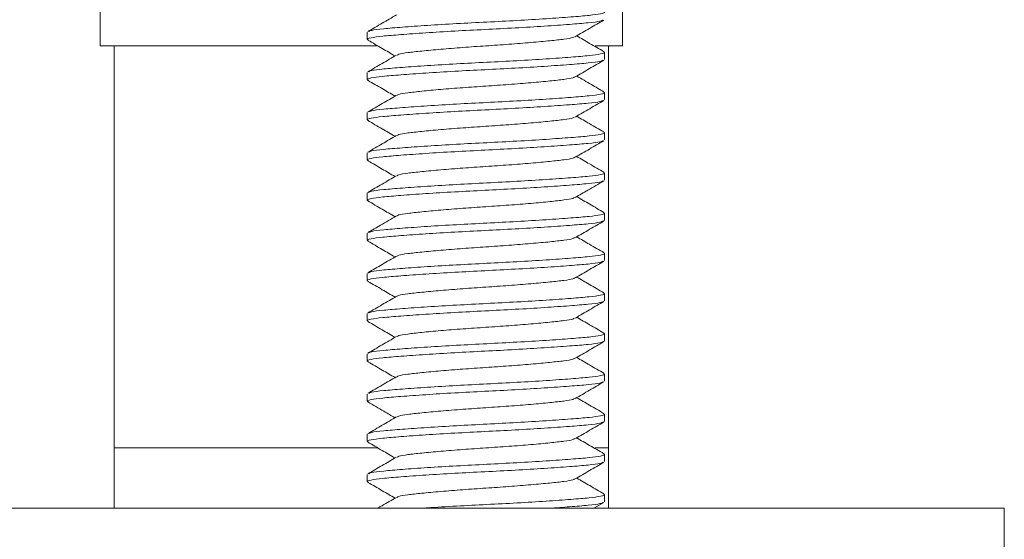
# Model space of a CAD drawing. Units: millimetres. Extents: x -11642 to 16061, y -18176 to 26386.
# Drawn here: x 2008 to 2498, y 1553 to 1812 of the extents above; entities that cross this region are included whole.
import ezdxf

# ---------------------------------------------------------------- set-up
doc = ezdxf.new("R2010")
doc.units = ezdxf.units.MM
doc.header["$LTSCALE"] = 20

msp = doc.modelspace()

# ---------------------------------------------------------------- linework, layer by layer
at = {"color": 7, "linetype": 'Continuous', "lineweight": 15}
for p, q in [((2047.57, 1866.23), (2047.57, 1798.68)), ((2307.57, 1798.68), (2307.57, 1866.23)), ((2180.57, 1805.5), (2180.57, 1801.87)), ((2047.57, 1798.68), (2185.82, 1798.68)), ((2054.57, 1798.68), (2054.57, 1598.68)), ((2293.9, 1798.68), (2307.57, 1798.68)), ((2300.57, 1598.68), (2300.57, 1798.68)), ((2298.57, 1791.87), (2298.57, 1795.5)), ((2180.57, 1785.5), (2180.57, 1781.87)), ((2298.57, 1771.87), (2298.57, 1775.5)), ((2180.57, 1765.5), (2180.57, 1761.87)), ((2298.57, 1751.87), (2298.57, 1755.5)), ((2180.57, 1745.5), (2180.57, 1741.87)), ((2298.57, 1731.87), (2298.57, 1735.5)), ((2180.57, 1725.5), (2180.57, 1721.87)), ((2298.57, 1711.87), (2298.57, 1715.5)), ((2180.57, 1705.5), (2180.57, 1701.87)), ((2298.57, 1691.87), (2298.57, 1695.5)), ((2180.57, 1685.5), (2180.57, 1681.87)), ((2298.57, 1671.87), (2298.57, 1675.5)), ((2180.57, 1665.5), (2180.57, 1661.87)), ((2298.57, 1651.87), (2298.57, 1655.5)), ((2180.57, 1645.5), (2180.57, 1641.87)), ((2298.57, 1631.87), (2298.57, 1635.5)), ((2180.57, 1625.5), (2180.57, 1621.87)), ((2298.57, 1611.87), (2298.57, 1615.5)), ((2180.57, 1605.5), (2180.57, 1601.87)), ((2054.57, 1598.68), (2054.61, 1568.68)), ((2300.61, 1568.68), (2300.57, 1598.68)), ((2298.57, 1591.87), (2298.57, 1595.5)), ((2180.57, 1585.5), (2180.57, 1581.87)), ((2298.57, 1571.87), (2298.57, 1575.5)), ((1517.57, 1568.68), (2497.57, 1568.68)), ((2293.37, 1568.68), (2298.27, 1571.53)), ((2497.57, 1528.68), (2497.57, 1568.68))]:
    msp.add_line(p, q, dxfattribs=at)
at = {"color": 8, "linetype": 'Continuous', "lineweight": 0}
for p, q in [((2054.57, 1598.68), (2185.82, 1598.68)), ((2294.02, 1598.68), (2300.57, 1598.68))]:
    msp.add_line(p, q, dxfattribs=at)
at = {"color": 7, "linetype": 'Continuous', "lineweight": 15}
for points, knots in [([(2195.07, 1814.1), (2192.7, 1812.71), (2187.95, 1809.95), (2183.2, 1807.19), (2180.82, 1805.8)], [0, 0, 0, 0, 0.499423, 1, 1, 1, 1]), ([(2181.27, 1805.81), (2181.61, 1806.01), (2182.43, 1806.5), (2188.25, 1807.19), (2197.63, 1807.98), (2210.15, 1808.86), (2224.69, 1809.74), (2240.06, 1810.53), (2255.4, 1811.31), (2269.85, 1812.19), (2282.17, 1813.08), (2291.52, 1813.86), (2297.15, 1814.64), (2299.31, 1815.34), (2298.11, 1815.73), (2297.8, 1815.83)], [0, 0, 0, 0, 0.057686, 0.139357, 0.221029, 0.305599, 0.390169, 0.471841, 0.553512, 0.638083, 0.722653, 0.804324, 0.885996, 0.970566, 1, 1, 1, 1]), ([(2297.83, 1811.55), (2297.5, 1811.35), (2296.68, 1810.87), (2290.89, 1810.17), (2281.51, 1809.39), (2268.99, 1808.51), (2254.45, 1807.62), (2239.08, 1806.84), (2223.74, 1806.06), (2209.29, 1805.17), (2196.97, 1804.29), (2187.62, 1803.51), (2181.99, 1802.72), (2179.82, 1802.02), (2181.05, 1801.63), (2181.38, 1801.52)], [0, 0, 0, 0, 0.0565, 0.138156, 0.219812, 0.304365, 0.388919, 0.470575, 0.552231, 0.636784, 0.721338, 0.802994, 0.88465, 0.969203, 1, 1, 1, 1]), ([(2284.04, 1803.26), (2286.42, 1804.64), (2291.17, 1807.41), (2295.92, 1810.17), (2298.3, 1811.55)], [0, 0, 0, 0, 0.499413, 1, 1, 1, 1]), ([(2283.65, 1803.26), (2283.46, 1803.11), (2282.91, 1802.67), (2278.74, 1802.02), (2271.72, 1801.23), (2262.25, 1800.35), (2251.24, 1799.47), (2239.57, 1798.68), (2227.89, 1797.9), (2216.89, 1797.02), (2207.42, 1796.13), (2200.39, 1795.35), (2196.17, 1794.68), (2195.61, 1794.23), (2195.41, 1794.06)], [0, 0, 0, 0, 0.0477558, 0.1364855, 0.2252153, 0.317108, 0.4090007, 0.4977305, 0.5864602, 0.6783529, 0.7702457, 0.8589754, 0.9477052, 1, 1, 1, 1]), ([(2298.35, 1795.79), (2295.97, 1797.17), (2291.45, 1799.8), (2286.92, 1802.43), (2284.78, 1803.68)], [0, 0, 0, 0, 0.525283, 1, 1, 1, 1]), ([(2180.89, 1801.52), (2183.27, 1800.14), (2187.76, 1797.53), (2192.25, 1794.91), (2194.36, 1793.68)], [0, 0, 0, 0, 0.529264, 1, 1, 1, 1]), ([(2195.02, 1794.07), (2192.66, 1792.69), (2187.92, 1789.93), (2183.17, 1787.17), (2180.8, 1785.79)], [0, 0, 0, 0, 0.499559, 1, 1, 1, 1]), ([(2181.24, 1785.79), (2181.58, 1786), (2182.41, 1786.49), (2188.24, 1787.19), (2197.63, 1787.98), (2210.15, 1788.86), (2224.69, 1789.74), (2240.06, 1790.53), (2255.4, 1791.31), (2269.85, 1792.19), (2282.17, 1793.08), (2291.52, 1793.86), (2297.13, 1794.64), (2299.31, 1795.32), (2298.17, 1795.7), (2297.91, 1795.79)], [0, 0, 0, 0, 0.059144, 0.141053, 0.222962, 0.307778, 0.392594, 0.474503, 0.556412, 0.641228, 0.726044, 0.807953, 0.889862, 0.974678, 1, 1, 1, 1]), ([(2297.77, 1791.52), (2297.45, 1791.33), (2296.63, 1790.86), (2290.88, 1790.17), (2281.51, 1789.39), (2268.99, 1788.51), (2254.45, 1787.62), (2239.08, 1786.84), (2223.74, 1786.06), (2209.29, 1785.17), (2196.97, 1784.29), (2187.62, 1783.51), (2182, 1782.72), (2179.83, 1782.04), (2181, 1781.65), (2181.28, 1781.56)], [0, 0, 0, 0, 0.054388, 0.136532, 0.218677, 0.303737, 0.388797, 0.470942, 0.553087, 0.638147, 0.723207, 0.805352, 0.887497, 0.972557, 1, 1, 1, 1]), ([(2284.03, 1783.25), (2286.4, 1784.63), (2291.14, 1787.39), (2295.88, 1790.14), (2298.25, 1791.52)], [0, 0, 0, 0, 0.499569, 1, 1, 1, 1]), ([(2298.3, 1775.82), (2296.22, 1777.02), (2291.71, 1779.64), (2287.21, 1782.27), (2284.78, 1783.68)], [0, 0, 0, 0, 0.459908, 1, 1, 1, 1]), ([(2180.83, 1781.56), (2183.2, 1780.18), (2187.71, 1777.56), (2192.22, 1774.93), (2194.36, 1773.68)], [0, 0, 0, 0, 0.525514, 1, 1, 1, 1]), ([(2283.64, 1783.26), (2283.45, 1783.1), (2282.9, 1782.67), (2278.74, 1782.02), (2271.72, 1781.23), (2262.25, 1780.35), (2251.24, 1779.47), (2239.57, 1778.68), (2227.89, 1777.9), (2216.89, 1777.02), (2207.42, 1776.13), (2200.4, 1775.35), (2196.24, 1774.7), (2195.69, 1774.26), (2195.49, 1774.11)], [0, 0, 0, 0, 0.047376, 0.136625, 0.225873, 0.318303, 0.410733, 0.499981, 0.58923, 0.68166, 0.77409, 0.863338, 0.952587, 1, 1, 1, 1]), ([(2195.11, 1774.12), (2192.74, 1772.74), (2188, 1769.98), (2183.26, 1767.22), (2180.88, 1765.84)], [0, 0, 0, 0, 0.499572, 1, 1, 1, 1]), ([(2181.37, 1765.84), (2181.69, 1766.03), (2182.5, 1766.51), (2188.25, 1767.19), (2197.63, 1767.98), (2210.15, 1768.86), (2224.69, 1769.74), (2240.06, 1770.53), (2255.4, 1771.31), (2269.85, 1772.19), (2282.17, 1773.08), (2291.52, 1773.86), (2297.14, 1774.64), (2299.31, 1775.33), (2298.13, 1775.72), (2297.83, 1775.82)], [0, 0, 0, 0, 0.05434, 0.136412, 0.218485, 0.30347, 0.388456, 0.470529, 0.552601, 0.637587, 0.722572, 0.804645, 0.886718, 0.971703, 1, 1, 1, 1]), ([(2297.91, 1771.58), (2297.56, 1771.37), (2296.74, 1770.88), (2290.89, 1770.17), (2281.51, 1769.39), (2268.99, 1768.51), (2254.45, 1767.62), (2239.08, 1766.84), (2223.74, 1766.06), (2209.29, 1765.17), (2196.97, 1764.29), (2187.62, 1763.51), (2182, 1762.72), (2179.83, 1762.04), (2180.99, 1761.66), (2181.27, 1761.56)], [0, 0, 0, 0, 0.059442, 0.1412, 0.222958, 0.307617, 0.392277, 0.474034, 0.555792, 0.640452, 0.725111, 0.806869, 0.888627, 0.973287, 1, 1, 1, 1]), ([(2284.11, 1763.3), (2286.48, 1764.68), (2291.23, 1767.44), (2295.97, 1770.2), (2298.35, 1771.58)], [0, 0, 0, 0, 0.499514, 1, 1, 1, 1]), ([(2180.81, 1761.56), (2183.19, 1760.18), (2187.71, 1757.56), (2192.22, 1754.93), (2194.36, 1753.68)], [0, 0, 0, 0, 0.526687, 1, 1, 1, 1]), ([(2283.73, 1763.3), (2283.52, 1763.14), (2282.97, 1762.68), (2278.75, 1762.02), (2271.72, 1761.23), (2262.25, 1760.35), (2251.24, 1759.47), (2239.57, 1758.68), (2227.89, 1757.9), (2216.89, 1757.02), (2207.42, 1756.13), (2200.4, 1755.35), (2196.25, 1754.7), (2195.7, 1754.27), (2195.51, 1754.12)], [0, 0, 0, 0, 0.052233, 0.141124, 0.230016, 0.322076, 0.414136, 0.503028, 0.591919, 0.68398, 0.77604, 0.864931, 0.953823, 1, 1, 1, 1]), ([(2298.24, 1755.85), (2295.87, 1757.23), (2291.37, 1759.84), (2286.89, 1762.45), (2284.78, 1763.68)], [0, 0, 0, 0, 0.5292627, 1, 1, 1, 1]), ([(2181.35, 1745.83), (2181.67, 1746.03), (2182.49, 1746.51), (2188.25, 1747.19), (2197.63, 1747.98), (2210.15, 1748.86), (2224.69, 1749.74), (2240.06, 1750.53), (2255.4, 1751.31), (2269.85, 1752.19), (2282.17, 1753.08), (2291.52, 1753.86), (2297.15, 1754.64), (2299.32, 1755.34), (2298.09, 1755.74), (2297.75, 1755.85)], [0, 0, 0, 0, 0.054945, 0.136708, 0.21847, 0.303135, 0.387799, 0.469562, 0.551324, 0.635989, 0.720653, 0.802415, 0.884178, 0.968842, 1, 1, 1, 1]), ([(2297.79, 1751.53), (2297.46, 1751.34), (2296.65, 1750.86), (2290.89, 1750.17), (2281.51, 1749.39), (2268.99, 1748.51), (2254.45, 1747.62), (2239.08, 1746.84), (2223.74, 1746.06), (2209.29, 1745.17), (2196.97, 1744.29), (2187.62, 1743.51), (2181.99, 1742.72), (2179.82, 1742.02), (2181.05, 1741.63), (2181.38, 1741.52)], [0, 0, 0, 0, 0.05478, 0.136567, 0.218354, 0.303044, 0.387733, 0.46952, 0.551307, 0.635996, 0.720686, 0.802473, 0.88426, 0.968949, 1, 1, 1, 1]), ([(2195.12, 1754.13), (2192.75, 1752.74), (2188, 1749.97), (2183.25, 1747.22), (2180.87, 1745.83)], [0, 0, 0, 0, 0.499422, 1, 1, 1, 1]), ([(2284.01, 1743.24), (2286.38, 1744.62), (2291.13, 1747.39), (2295.89, 1750.15), (2298.27, 1751.53)], [0, 0, 0, 0, 0.499427, 1, 1, 1, 1]), ([(2180.89, 1741.52), (2183.27, 1740.14), (2187.76, 1737.53), (2192.25, 1734.92), (2194.36, 1733.68)], [0, 0, 0, 0, 0.528845, 1, 1, 1, 1]), ([(2283.62, 1743.24), (2283.44, 1743.1), (2282.88, 1742.66), (2278.74, 1742.02), (2271.72, 1741.23), (2262.25, 1740.35), (2251.24, 1739.47), (2239.57, 1738.68), (2227.89, 1737.9), (2216.89, 1737.02), (2207.42, 1736.13), (2200.39, 1735.35), (2196.18, 1734.69), (2195.62, 1734.23), (2195.42, 1734.07)], [0, 0, 0, 0, 0.046079, 0.135042, 0.224004, 0.316138, 0.408272, 0.497235, 0.586197, 0.678331, 0.770465, 0.859427, 0.94839, 1, 1, 1, 1]), ([(2298.32, 1735.81), (2295.94, 1737.19), (2291.42, 1739.81), (2286.91, 1742.44), (2284.78, 1743.68)], [0, 0, 0, 0, 0.5270782, 1, 1, 1, 1]), ([(2181.23, 1725.79), (2181.58, 1726), (2182.4, 1726.49), (2188.24, 1727.19), (2197.63, 1727.98), (2210.15, 1728.86), (2224.69, 1729.74), (2240.06, 1730.53), (2255.4, 1731.31), (2269.85, 1732.19), (2282.17, 1733.08), (2291.52, 1733.86), (2297.14, 1734.64), (2299.31, 1735.33), (2298.14, 1735.71), (2297.86, 1735.81)], [0, 0, 0, 0, 0.059273, 0.141006, 0.222738, 0.307372, 0.392005, 0.473738, 0.55547, 0.640103, 0.724737, 0.806469, 0.888202, 0.972835, 1, 1, 1, 1]), ([(2297.81, 1731.54), (2297.48, 1731.34), (2296.66, 1730.86), (2290.89, 1730.17), (2281.51, 1729.39), (2268.99, 1728.51), (2254.45, 1727.62), (2239.08, 1726.84), (2223.74, 1726.06), (2209.29, 1725.17), (2196.97, 1724.29), (2187.62, 1723.51), (2182.01, 1722.72), (2179.83, 1722.04), (2180.97, 1721.66), (2181.24, 1721.57)], [0, 0, 0, 0, 0.05591, 0.138067, 0.220224, 0.305297, 0.390371, 0.472528, 0.554685, 0.639758, 0.724831, 0.806989, 0.889146, 0.974219, 1, 1, 1, 1]), ([(2195.04, 1734.08), (2192.67, 1732.69), (2187.92, 1729.93), (2183.17, 1727.17), (2180.79, 1725.79)], [0, 0, 0, 0, 0.499475, 1, 1, 1, 1]), ([(2284.07, 1723.27), (2286.14, 1724.48), (2290.88, 1727.24), (2295.62, 1729.99), (2298.28, 1731.54)], [0, 0, 0, 0, 0.437494, 1, 1, 1, 1]), ([(2180.8, 1721.57), (2183.17, 1720.2), (2187.7, 1717.57), (2192.22, 1714.93), (2194.36, 1713.68)], [0, 0, 0, 0, 0.524874, 1, 1, 1, 1]), ([(2283.68, 1723.28), (2283.48, 1723.12), (2282.93, 1722.67), (2278.75, 1722.02), (2271.72, 1721.23), (2262.25, 1720.35), (2251.24, 1719.47), (2239.57, 1718.68), (2227.89, 1717.9), (2216.89, 1717.02), (2207.42, 1716.13), (2200.39, 1715.35), (2196.19, 1714.69), (2195.63, 1714.24), (2195.43, 1714.08)], [0, 0, 0, 0, 0.049387, 0.13811, 0.226832, 0.318717, 0.410602, 0.499325, 0.588047, 0.679932, 0.771817, 0.860539, 0.949262, 1, 1, 1, 1]), ([(2298.34, 1715.79), (2295.97, 1717.17), (2291.45, 1719.8), (2286.92, 1722.43), (2284.78, 1723.68)], [0, 0, 0, 0, 0.52482, 1, 1, 1, 1]), ([(2181.3, 1705.81), (2181.63, 1706.01), (2182.45, 1706.5), (2188.25, 1707.19), (2197.63, 1707.98), (2210.15, 1708.86), (2224.69, 1709.74), (2240.06, 1710.53), (2255.4, 1711.31), (2269.85, 1712.19), (2282.17, 1713.08), (2291.52, 1713.86), (2297.13, 1714.64), (2299.31, 1715.32), (2298.17, 1715.7), (2297.9, 1715.79)], [0, 0, 0, 0, 0.057044, 0.139118, 0.221192, 0.306179, 0.391166, 0.473241, 0.555315, 0.640302, 0.725289, 0.807363, 0.889437, 0.974424, 1, 1, 1, 1]), ([(2297.9, 1711.57), (2297.55, 1711.37), (2296.73, 1710.87), (2290.89, 1710.17), (2281.51, 1709.39), (2268.99, 1708.51), (2254.45, 1707.62), (2239.08, 1706.84), (2223.74, 1706.06), (2209.29, 1705.17), (2196.97, 1704.29), (2187.62, 1703.51), (2182, 1702.72), (2179.83, 1702.03), (2181.02, 1701.64), (2181.32, 1701.54)], [0, 0, 0, 0, 0.058889, 0.140537, 0.222184, 0.306729, 0.391274, 0.472922, 0.554569, 0.639114, 0.723659, 0.805306, 0.886954, 0.971499, 1, 1, 1, 1]), ([(2195.05, 1714.08), (2192.38, 1712.53), (2187.65, 1709.77), (2182.91, 1707.02), (2180.84, 1705.81)], [0, 0, 0, 0, 0.5624554, 1, 1, 1, 1]), ([(2284.09, 1703.29), (2286.47, 1704.67), (2291.21, 1707.43), (2295.96, 1710.19), (2298.34, 1711.57)], [0, 0, 0, 0, 0.49946, 1, 1, 1, 1]), ([(2180.85, 1701.54), (2183.23, 1700.16), (2187.73, 1697.55), (2192.24, 1694.92), (2194.36, 1693.68)], [0, 0, 0, 0, 0.528078, 1, 1, 1, 1]), ([(2283.71, 1703.29), (2283.51, 1703.13), (2282.95, 1702.68), (2278.75, 1702.02), (2271.72, 1701.23), (2262.25, 1700.35), (2251.24, 1699.47), (2239.57, 1698.68), (2227.89, 1697.9), (2216.89, 1697.02), (2207.42, 1696.13), (2200.4, 1695.35), (2196.26, 1694.71), (2195.71, 1694.27), (2195.52, 1694.13)], [0, 0, 0, 0, 0.051129, 0.140186, 0.229243, 0.321475, 0.413707, 0.502764, 0.591821, 0.684053, 0.776285, 0.865342, 0.9544, 1, 1, 1, 1]), ([(2298.26, 1695.84), (2295.88, 1697.22), (2291.39, 1699.83), (2286.9, 1702.45), (2284.78, 1703.68)], [0, 0, 0, 0, 0.527864, 1, 1, 1, 1]), ([(2181.38, 1685.85), (2181.71, 1686.04), (2182.52, 1686.51), (2188.26, 1687.19), (2197.62, 1687.98), (2210.15, 1688.86), (2224.69, 1689.74), (2240.06, 1690.53), (2255.4, 1691.31), (2269.85, 1692.19), (2282.17, 1693.08), (2291.52, 1693.86), (2297.15, 1694.64), (2299.32, 1695.34), (2298.1, 1695.74), (2297.78, 1695.84)], [0, 0, 0, 0, 0.053599, 0.135547, 0.217494, 0.30235, 0.387207, 0.469154, 0.551102, 0.635958, 0.720814, 0.802762, 0.88471, 0.969566, 1, 1, 1, 1]), ([(2297.76, 1691.52), (2297.44, 1691.33), (2296.63, 1690.86), (2290.88, 1690.17), (2281.51, 1689.39), (2268.99, 1688.51), (2254.45, 1687.62), (2239.08, 1686.84), (2223.74, 1686.06), (2209.29, 1685.17), (2196.97, 1684.29), (2187.62, 1683.51), (2181.99, 1682.72), (2179.82, 1682.03), (2181.04, 1681.63), (2181.36, 1681.53)], [0, 0, 0, 0, 0.053779, 0.13572, 0.21766, 0.302509, 0.387357, 0.469298, 0.551238, 0.636087, 0.720935, 0.802876, 0.884816, 0.969665, 1, 1, 1, 1]), ([(2195.13, 1694.13), (2192.77, 1692.75), (2188.02, 1689.99), (2183.27, 1687.23), (2180.9, 1685.85)], [0, 0, 0, 0, 0.4994979, 1, 1, 1, 1]), ([(2284, 1683.23), (2286.37, 1684.61), (2291.12, 1687.38), (2295.87, 1690.14), (2298.25, 1691.52)], [0, 0, 0, 0, 0.499476, 1, 1, 1, 1]), ([(2180.88, 1681.53), (2183.25, 1680.15), (2187.75, 1677.54), (2192.24, 1674.92), (2194.36, 1673.68)], [0, 0, 0, 0, 0.527804, 1, 1, 1, 1]), ([(2283.61, 1683.24), (2283.43, 1683.09), (2282.88, 1682.66), (2278.74, 1682.02), (2271.72, 1681.23), (2262.25, 1680.35), (2251.24, 1679.47), (2239.57, 1678.68), (2227.89, 1677.9), (2216.89, 1677.02), (2207.42, 1676.13), (2200.4, 1675.35), (2196.22, 1674.7), (2195.67, 1674.25), (2195.47, 1674.1)], [0, 0, 0, 0, 0.045634, 0.134917, 0.224201, 0.316667, 0.409134, 0.498417, 0.587701, 0.680167, 0.772634, 0.861917, 0.951201, 1, 1, 1, 1]), ([(2298.27, 1675.84), (2295.89, 1677.22), (2291.39, 1679.83), (2286.89, 1682.45), (2284.78, 1683.68)], [0, 0, 0, 0, 0.528957, 1, 1, 1, 1]), ([(2181.29, 1665.81), (2181.62, 1666.01), (2182.44, 1666.5), (2188.25, 1667.19), (2197.63, 1667.98), (2210.15, 1668.86), (2224.69, 1669.74), (2240.06, 1670.53), (2255.4, 1671.31), (2269.85, 1672.19), (2282.17, 1673.08), (2291.52, 1673.86), (2297.15, 1674.64), (2299.32, 1675.34), (2298.1, 1675.73), (2297.79, 1675.84)], [0, 0, 0, 0, 0.057159, 0.138833, 0.220508, 0.305082, 0.389655, 0.47133, 0.553005, 0.637578, 0.722152, 0.803826, 0.885501, 0.970075, 1, 1, 1, 1]), ([(2297.87, 1671.56), (2297.53, 1671.36), (2296.71, 1670.87), (2290.89, 1670.17), (2281.51, 1669.39), (2268.99, 1668.51), (2254.45, 1667.62), (2239.08, 1666.84), (2223.74, 1666.06), (2209.29, 1665.17), (2196.97, 1664.29), (2187.62, 1663.51), (2182.01, 1662.72), (2179.83, 1662.04), (2180.97, 1661.67), (2181.23, 1661.58)], [0, 0, 0, 0, 0.058022, 0.140033, 0.222044, 0.306965, 0.391887, 0.473898, 0.555909, 0.64083, 0.725752, 0.807763, 0.889774, 0.974695, 1, 1, 1, 1]), ([(2195.08, 1674.1), (2192.71, 1672.72), (2187.96, 1669.95), (2183.21, 1667.19), (2180.83, 1665.81)], [0, 0, 0, 0, 0.4994159, 1, 1, 1, 1]), ([(2284.1, 1663.29), (2286.47, 1664.67), (2291.21, 1667.43), (2295.95, 1670.18), (2298.32, 1671.56)], [0, 0, 0, 0, 0.4995958, 1, 1, 1, 1]), ([(2180.79, 1661.58), (2183.17, 1660.2), (2187.69, 1657.57), (2192.22, 1654.93), (2194.36, 1653.68)], [0, 0, 0, 0, 0.5250445, 1, 1, 1, 1]), ([(2283.72, 1663.3), (2283.51, 1663.13), (2282.96, 1662.68), (2278.75, 1662.02), (2271.72, 1661.23), (2262.25, 1660.35), (2251.24, 1659.47), (2239.57, 1658.68), (2227.89, 1657.9), (2216.89, 1657.02), (2207.42, 1656.13), (2200.39, 1655.35), (2196.17, 1654.68), (2195.61, 1654.23), (2195.4, 1654.06)], [0, 0, 0, 0, 0.051321, 0.139712, 0.228102, 0.319644, 0.411186, 0.499577, 0.587968, 0.679509, 0.771051, 0.859442, 0.947833, 1, 1, 1, 1]), ([(2298.34, 1655.79), (2295.97, 1657.17), (2291.44, 1659.8), (2286.92, 1662.43), (2284.78, 1663.68)], [0, 0, 0, 0, 0.525522, 1, 1, 1, 1]), ([(2297.86, 1651.56), (2297.52, 1651.36), (2296.7, 1650.87), (2290.89, 1650.17), (2281.51, 1649.39), (2268.99, 1648.51), (2254.45, 1647.62), (2239.08, 1646.84), (2223.74, 1646.06), (2209.29, 1645.17), (2196.97, 1644.29), (2187.62, 1643.51), (2181.99, 1642.72), (2179.82, 1642.03), (2181.04, 1641.63), (2181.36, 1641.53)], [0, 0, 0, 0, 0.057455, 0.139079, 0.220704, 0.305225, 0.389746, 0.47137, 0.552994, 0.637516, 0.722037, 0.803661, 0.885285, 0.969806, 1, 1, 1, 1]), ([(2195.02, 1654.07), (2192.65, 1652.69), (2187.91, 1649.92), (2183.17, 1647.17), (2180.79, 1645.79)], [0, 0, 0, 0, 0.499542, 1, 1, 1, 1]), ([(2181.23, 1645.79), (2181.58, 1646), (2182.4, 1646.49), (2188.24, 1647.19), (2197.63, 1647.98), (2210.15, 1648.86), (2224.69, 1649.74), (2240.06, 1650.53), (2255.4, 1651.31), (2269.85, 1652.19), (2282.17, 1653.08), (2291.52, 1653.86), (2297.13, 1654.64), (2299.31, 1655.32), (2298.17, 1655.7), (2297.9, 1655.79)], [0, 0, 0, 0, 0.059385, 0.141254, 0.223124, 0.3079, 0.392675, 0.474545, 0.556415, 0.64119, 0.725965, 0.807835, 0.889705, 0.97448, 1, 1, 1, 1]), ([(2284.06, 1643.27), (2286.44, 1644.65), (2291.19, 1647.42), (2295.94, 1650.18), (2298.32, 1651.56)], [0, 0, 0, 0, 0.499422, 1, 1, 1, 1]), ([(2180.88, 1641.53), (2183.26, 1640.15), (2187.75, 1637.54), (2192.25, 1634.92), (2194.36, 1633.68)], [0, 0, 0, 0, 0.5291152, 1, 1, 1, 1]), ([(2283.67, 1643.27), (2283.48, 1643.12), (2282.92, 1642.67), (2278.74, 1642.02), (2271.72, 1641.23), (2262.25, 1640.35), (2251.24, 1639.47), (2239.57, 1638.68), (2227.89, 1637.9), (2216.89, 1637.02), (2207.42, 1636.13), (2200.4, 1635.35), (2196.23, 1634.7), (2195.68, 1634.26), (2195.48, 1634.1)], [0, 0, 0, 0, 0.049095, 0.138127, 0.22716, 0.319366, 0.411572, 0.500604, 0.589636, 0.681843, 0.774049, 0.863081, 0.952113, 1, 1, 1, 1]), ([(2298.31, 1635.81), (2295.94, 1637.19), (2291.42, 1639.81), (2286.92, 1642.44), (2284.78, 1643.68)], [0, 0, 0, 0, 0.525587, 1, 1, 1, 1]), ([(2195.1, 1634.11), (2192.73, 1632.73), (2187.99, 1629.97), (2183.25, 1627.22), (2180.88, 1625.84)], [0, 0, 0, 0, 0.499587, 1, 1, 1, 1]), ([(2181.36, 1625.84), (2181.68, 1626.03), (2182.5, 1626.51), (2188.25, 1627.19), (2197.63, 1627.98), (2210.15, 1628.86), (2224.69, 1629.74), (2240.06, 1630.53), (2255.4, 1631.31), (2269.85, 1632.19), (2282.17, 1633.08), (2291.52, 1633.86), (2297.14, 1634.64), (2299.31, 1635.33), (2298.14, 1635.72), (2297.85, 1635.81)], [0, 0, 0, 0, 0.054712, 0.136814, 0.218915, 0.303931, 0.388946, 0.471048, 0.553149, 0.638165, 0.72318, 0.805282, 0.887383, 0.972399, 1, 1, 1, 1]), ([(2297.76, 1631.52), (2297.44, 1631.33), (2296.63, 1630.86), (2290.88, 1630.17), (2281.51, 1629.39), (2268.99, 1628.51), (2254.45, 1627.62), (2239.08, 1626.84), (2223.74, 1626.06), (2209.29, 1625.17), (2196.97, 1624.29), (2187.62, 1623.51), (2182, 1622.72), (2179.83, 1622.03), (2181.02, 1621.64), (2181.32, 1621.54)], [0, 0, 0, 0, 0.053963, 0.136038, 0.218113, 0.303101, 0.388089, 0.470164, 0.55224, 0.637228, 0.722216, 0.804291, 0.886366, 0.971354, 1, 1, 1, 1]), ([(2284.02, 1623.24), (2286.39, 1624.62), (2291.13, 1627.38), (2295.87, 1630.14), (2298.25, 1631.52)], [0, 0, 0, 0, 0.499542, 1, 1, 1, 1]), ([(2283.63, 1623.25), (2283.44, 1623.1), (2282.89, 1622.66), (2278.74, 1622.02), (2271.72, 1621.23), (2262.25, 1620.35), (2251.24, 1619.47), (2239.57, 1618.68), (2227.89, 1617.9), (2216.89, 1617.02), (2207.42, 1616.13), (2200.4, 1615.35), (2196.26, 1614.7), (2195.71, 1614.27), (2195.52, 1614.12)], [0, 0, 0, 0, 0.046691, 0.136138, 0.225585, 0.318221, 0.410857, 0.500304, 0.589751, 0.682387, 0.775023, 0.86447, 0.953917, 1, 1, 1, 1]), ([(2298.24, 1615.85), (2295.87, 1617.23), (2291.37, 1619.84), (2286.89, 1622.45), (2284.78, 1623.68)], [0, 0, 0, 0, 0.529136, 1, 1, 1, 1]), ([(2180.85, 1621.54), (2183.51, 1620), (2188.02, 1617.38), (2192.52, 1614.75), (2194.36, 1613.68)], [0, 0, 0, 0, 0.591547, 1, 1, 1, 1]), ([(2195.13, 1614.13), (2192.76, 1612.75), (2188.01, 1609.98), (2183.26, 1607.22), (2180.88, 1605.84)], [0, 0, 0, 0, 0.499432, 1, 1, 1, 1]), ([(2181.36, 1605.84), (2181.68, 1606.03), (2182.5, 1606.51), (2188.25, 1607.19), (2197.63, 1607.98), (2210.15, 1608.86), (2224.69, 1609.74), (2240.06, 1610.53), (2255.4, 1611.31), (2269.85, 1612.19), (2282.17, 1613.08), (2291.52, 1613.86), (2297.15, 1614.64), (2299.32, 1615.34), (2298.09, 1615.74), (2297.75, 1615.85)], [0, 0, 0, 0, 0.054508, 0.136306, 0.218104, 0.302805, 0.387506, 0.469304, 0.551102, 0.635803, 0.720504, 0.802302, 0.884099, 0.9688, 1, 1, 1, 1]), ([(2297.9, 1611.58), (2297.56, 1611.37), (2296.73, 1610.87), (2290.89, 1610.17), (2281.51, 1609.39), (2268.99, 1608.51), (2254.45, 1607.62), (2239.08, 1606.84), (2223.74, 1606.06), (2209.29, 1605.17), (2196.97, 1604.29), (2187.62, 1603.51), (2182, 1602.72), (2179.83, 1602.04), (2180.98, 1601.66), (2181.25, 1601.57)], [0, 0, 0, 0, 0.059274, 0.1411126, 0.2229512, 0.3076944, 0.3924375, 0.4742761, 0.5561147, 0.6408579, 0.725601, 0.8074396, 0.8892782, 0.9740214, 1, 1, 1, 1]), ([(2284.12, 1603.3), (2286.48, 1604.68), (2291.22, 1607.44), (2295.97, 1610.2), (2298.34, 1611.58)], [0, 0, 0, 0, 0.4995434, 1, 1, 1, 1]), ([(2283.73, 1603.3), (2283.53, 1603.14), (2282.97, 1602.68), (2278.75, 1602.02), (2271.72, 1601.23), (2262.25, 1600.35), (2251.24, 1599.47), (2239.57, 1598.68), (2227.89, 1597.9), (2216.89, 1597.02), (2207.42, 1596.13), (2200.39, 1595.35), (2196.19, 1594.69), (2195.63, 1594.24), (2195.43, 1594.07)], [0, 0, 0, 0, 0.052117, 0.14056, 0.229003, 0.320598, 0.412194, 0.500637, 0.589079, 0.680675, 0.77227, 0.860713, 0.949156, 1, 1, 1, 1]), ([(2298.31, 1595.81), (2295.93, 1597.19), (2291.42, 1599.81), (2286.91, 1602.44), (2284.78, 1603.68)], [0, 0, 0, 0, 0.5274739, 1, 1, 1, 1]), ([(2180.8, 1601.57), (2183.18, 1600.19), (2187.7, 1597.57), (2192.22, 1594.93), (2194.36, 1593.68)], [0, 0, 0, 0, 0.5259962, 1, 1, 1, 1]), ([(2195.04, 1594.08), (2192.67, 1592.7), (2187.92, 1589.93), (2183.17, 1587.17), (2180.8, 1585.79)], [0, 0, 0, 0, 0.49946, 1, 1, 1, 1]), ([(2181.24, 1585.79), (2181.58, 1586), (2182.41, 1586.49), (2188.24, 1587.19), (2197.63, 1587.98), (2210.15, 1588.86), (2224.69, 1589.74), (2240.06, 1590.53), (2255.4, 1591.31), (2269.85, 1592.19), (2282.17, 1593.08), (2291.52, 1593.86), (2297.14, 1594.64), (2299.31, 1595.33), (2298.13, 1595.72), (2297.84, 1595.81)], [0, 0, 0, 0, 0.059, 0.140709, 0.222418, 0.307027, 0.391635, 0.473344, 0.555053, 0.639661, 0.72427, 0.805979, 0.887688, 0.972296, 1, 1, 1, 1]), ([(2297.81, 1591.54), (2297.48, 1591.34), (2296.66, 1590.86), (2290.89, 1590.17), (2281.51, 1589.39), (2268.99, 1588.51), (2254.45, 1587.62), (2239.08, 1586.84), (2223.74, 1586.06), (2209.29, 1585.17), (2196.97, 1584.29), (2187.62, 1583.51), (2181.99, 1582.72), (2179.82, 1582.02), (2181.05, 1581.62), (2181.38, 1581.52)], [0, 0, 0, 0, 0.055639, 0.137347, 0.219055, 0.303662, 0.388269, 0.469977, 0.551685, 0.636292, 0.7209, 0.802607, 0.884315, 0.968922, 1, 1, 1, 1]), ([(2284.03, 1583.25), (2286.4, 1584.63), (2291.15, 1587.4), (2295.9, 1590.16), (2298.28, 1591.54)], [0, 0, 0, 0, 0.499414, 1, 1, 1, 1]), ([(2283.64, 1583.25), (2283.45, 1583.1), (2282.9, 1582.67), (2278.74, 1582.02), (2271.72, 1581.23), (2262.25, 1580.35), (2251.24, 1579.47), (2239.57, 1578.68), (2227.89, 1577.9), (2216.89, 1577.02), (2207.42, 1576.13), (2200.39, 1575.35), (2196.18, 1574.69), (2195.63, 1574.24), (2195.42, 1574.07)], [0, 0, 0, 0, 0.046886, 0.13579, 0.224695, 0.316768, 0.408842, 0.497747, 0.586651, 0.678725, 0.770798, 0.859703, 0.948607, 1, 1, 1, 1]), ([(2298.35, 1575.79), (2295.97, 1577.17), (2291.45, 1579.8), (2286.93, 1582.43), (2284.78, 1583.68)], [0, 0, 0, 0, 0.524821, 1, 1, 1, 1]), ([(2180.89, 1581.52), (2183.27, 1580.14), (2187.76, 1577.53), (2192.25, 1574.91), (2194.36, 1573.68)], [0, 0, 0, 0, 0.529224, 1, 1, 1, 1]), ([(2195.04, 1574.08), (2192.67, 1572.7), (2189.59, 1570.9), (2186.49, 1569.1), (2185.77, 1568.68)], [0, 0, 0, 0, 0.766263, 1, 1, 1, 1]), ([(2207.98, 1568.68), (2208.8, 1568.74), (2213.74, 1569.09), (2224.81, 1569.74), (2240.03, 1570.53), (2255.41, 1571.31), (2269.85, 1572.19), (2282.17, 1573.08), (2291.52, 1573.86), (2297.13, 1574.64), (2299.31, 1575.32), (2298.17, 1575.7), (2297.91, 1575.79)], [0, 0, 0, 0, 0.0240569, 0.1436387, 0.2591219, 0.3746051, 0.4941869, 0.6137686, 0.7292518, 0.844735, 0.9643168, 1, 1, 1, 1]), ([(2297.79, 1571.53), (2297.46, 1571.34), (2296.65, 1570.86), (2290.84, 1570.17), (2282.3, 1569.44), (2274.63, 1568.92), (2271.16, 1568.68)], [0, 0, 0, 0, 0.191387, 0.477401, 0.763416, 1, 1, 1, 1])]:
    msp.add_open_spline(points, degree=3, knots=knots, dxfattribs=at)

doc.saveas('drawing.dxf')
